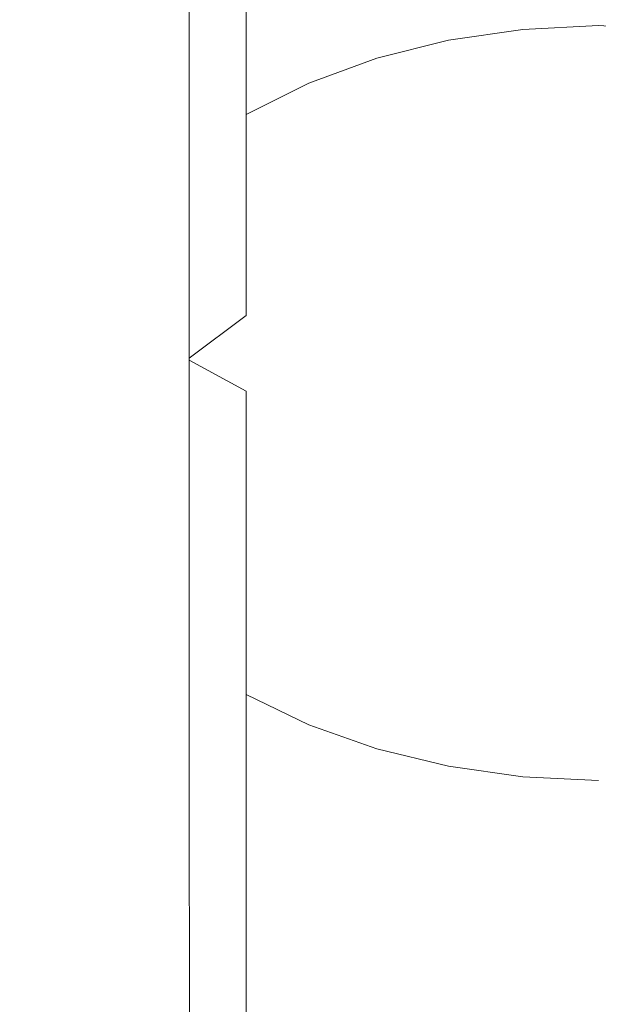
# Model space of a CAD drawing. Extents: x -24 to 72, y -209 to 25.
# Drawn here: x -12 to 1, y -185 to -165 of the extents above; entities that cross this region are included whole.
import ezdxf

# ---------------------------------------------------------------- set-up
doc = ezdxf.new("R2010")
doc.units = 0
doc.header["$LTSCALE"] = 500
doc.header["$MEASUREMENT"] = 0
doc.layers.add('NOVOTERM_GRAFITMAT', color=7, linetype='Continuous')

msp = doc.modelspace()

# ---------------------------------------------------------------- linework, layer by layer
at = {"layer": 'NOVOTERM_GRAFITMAT', "lineweight": 0}
for points, invisible_edges in [([(-11.163, -164.373, 363.437), (-10.648, -165.215, 364.674), (-10.648, -160.584, 367.027), (-11.163, -159.862, 365.718)], 15), ([(-10.648, -165.215, 364.674), (-9.939, -166.012, 365.845), (-9.939, -161.268, 368.268), (-10.648, -160.584, 367.027)], 15), ([(-11.163, -164.385, 356.257), (-11.478, -165.359, 357.453), (-11.478, -161.733, 359.557), (-11.163, -160.866, 358.281)], 15), ([(-9.939, -161.268, 368.268), (-9.939, -166.012, 365.845), (-9.044, -166.75, 366.929), (-9.044, -161.9, 369.416)], 15), ([(-11.478, -165.359, 357.453), (-11.586, -166.352, 358.671), (-11.586, -162.616, 360.856), (-11.478, -161.733, 359.557)], 15), ([(-9.939, -165.24, 352.264), (-9.939, -162.562, 354.018), (-9.044, -161.746, 353.017), (-9.044, -164.35, 351.33)], 15), ([(-9.044, -161.9, 369.416), (-9.044, -166.75, 366.929), (-7.983, -167.418, 367.909), (-7.983, -162.473, 370.454)], 15), ([(-6.775, -162.848, 349.754), (-5.44, -162.259, 349.136), (-5.44, -164.227, 347.68), (-6.775, -164.858, 348.253)], 15), ([(-7.983, -167.418, 367.909), (-6.775, -168.004, 368.77), (-6.775, -162.975, 371.366), (-7.983, -162.473, 370.454)], 7), ([(-11.586, -162.616, 360.856), (-11.586, -166.352, 358.671), (-11.478, -167.346, 359.89), (-11.478, -163.501, 362.156)], 15), ([(-10.648, -163.447, 355.105), (-9.939, -162.562, 354.018), (-9.939, -165.24, 352.264), (-10.648, -166.204, 353.278)], 15), ([(-7.983, -163.549, 350.489), (-6.775, -162.848, 349.754), (-6.775, -164.858, 348.253), (-7.983, -165.608, 348.936)], 12), ([(-6.775, -168.004, 368.77), (-5.44, -168.498, 369.496), (-5.44, -163.399, 372.134), (-6.775, -162.975, 371.366)], 15), ([(0.707, -163.076, 346.636), (0.707, -164.638, 345.283), (-0.897, -164.717, 345.345), (-0.897, -163.15, 346.703)], 13), ([(2.31, -164.717, 345.345), (0.707, -164.638, 345.283), (0.707, -163.076, 346.636), (2.31, -163.15, 346.703)], 14), ([(-0.897, -163.15, 346.703), (-0.897, -164.717, 345.345), (-2.474, -164.95, 345.529), (-2.474, -163.37, 346.902)], 13), ([(-11.478, -163.501, 362.156), (-11.478, -167.346, 359.89), (-11.163, -168.324, 361.091), (-11.163, -164.373, 363.437)], 15), ([(-11.163, -164.385, 356.257), (-10.648, -163.447, 355.105), (-10.648, -166.204, 353.278), (-11.163, -167.226, 354.352)], 15), ([(-5.44, -163.399, 372.134), (-5.44, -168.498, 369.496), (-3.997, -168.889, 370.071), (-3.997, -163.735, 372.743)], 15), ([(-2.474, -164.95, 345.529), (-3.997, -165.331, 345.831), (-3.997, -163.73, 347.229), (-2.474, -163.37, 346.902)], 14), ([(-9.044, -166.464, 349.716), (-9.044, -164.35, 351.33), (-7.983, -163.549, 350.489), (-7.983, -165.608, 348.936)], 15), ([(-3.997, -165.331, 345.831), (-5.44, -165.857, 346.248), (-5.44, -164.227, 347.68), (-3.997, -163.73, 347.229)], 14), ([(-3.997, -163.735, 372.743), (-3.997, -168.889, 370.071), (-2.474, -169.174, 370.489), (-2.474, -163.979, 373.186)], 15), ([(-2.474, -169.174, 370.489), (-0.897, -169.348, 370.745), (-0.897, -164.128, 373.457), (-2.474, -163.979, 373.186)], 15), ([(-0.897, -169.348, 370.745), (0.707, -169.407, 370.832), (0.707, -164.179, 373.549), (-0.897, -164.128, 373.457)], 15), ([(-9.939, -167.414, 350.582), (-9.939, -165.24, 352.264), (-9.044, -164.35, 351.33), (-9.044, -166.464, 349.716)], 15), ([(-5.44, -164.227, 347.68), (-5.44, -165.857, 346.248), (-6.775, -166.524, 346.777), (-6.775, -164.858, 348.253)], 13), ([(-11.478, -168.286, 355.467), (-11.478, -165.359, 357.453), (-11.163, -164.385, 356.257), (-11.163, -167.226, 354.352)], 15), ([(-11.163, -168.324, 361.091), (-10.648, -169.27, 362.251), (-10.648, -165.215, 364.674), (-11.163, -164.373, 363.437)], 15), ([(-0.897, -164.717, 345.345), (-0.897, -166.074, 343.964), (-2.474, -166.319, 344.133), (-2.474, -164.95, 345.529)], 15), ([(0.707, -164.638, 345.283), (0.707, -165.991, 343.907), (-0.897, -166.074, 343.964), (-0.897, -164.717, 345.345)], 15), ([(2.31, -166.074, 343.964), (0.707, -165.991, 343.907), (0.707, -164.638, 345.283), (2.31, -164.717, 345.345)], 15), ([(-6.775, -164.858, 348.253), (-6.775, -166.524, 346.777), (-7.983, -167.316, 347.407), (-7.983, -165.608, 348.936)], 14), ([(-2.474, -166.319, 344.133), (-3.997, -166.72, 344.41), (-3.997, -165.331, 345.831), (-2.474, -164.95, 345.529)], 15), ([(-11.586, -169.367, 356.604), (-11.586, -166.352, 358.671), (-11.478, -165.359, 357.453), (-11.478, -168.286, 355.467)], 15), ([(-10.648, -169.27, 362.251), (-9.939, -170.166, 363.349), (-9.939, -166.012, 365.845), (-10.648, -165.215, 364.674)], 15), ([(-10.648, -166.204, 353.278), (-9.939, -165.24, 352.264), (-9.939, -167.414, 350.582), (-10.648, -168.444, 351.523)], 15), ([(-3.997, -166.72, 344.41), (-5.44, -167.273, 344.793), (-5.44, -165.857, 346.248), (-3.997, -165.331, 345.831)], 15), ([(-7.983, -167.316, 347.407), (-9.044, -168.221, 348.127), (-9.044, -166.464, 349.716), (-7.983, -165.608, 348.936)], 15), ([(-9.939, -166.012, 365.845), (-9.939, -170.166, 363.349), (-9.044, -170.995, 364.366), (-9.044, -166.75, 366.929)], 15), ([(-5.44, -165.857, 346.248), (-5.44, -167.273, 344.793), (-6.775, -167.973, 345.278), (-6.775, -166.524, 346.777)], 15), ([(-0.897, -166.074, 343.964), (0.707, -165.991, 343.907), (0.707, -167.254, 342.461), (-0.897, -167.341, 342.514)], 15), ([(0.707, -167.254, 342.461), (0.707, -165.991, 343.907), (2.31, -166.074, 343.964), (2.31, -167.341, 342.514)], 15), ([(-11.163, -167.226, 354.352), (-10.648, -166.204, 353.278), (-10.648, -168.444, 351.523), (-11.163, -169.535, 352.519)], 15), ([(-2.474, -166.319, 344.133), (-0.897, -166.074, 343.964), (-0.897, -167.341, 342.514), (-2.474, -167.598, 342.668)], 15), ([(-11.478, -167.346, 359.89), (-11.586, -166.352, 358.671), (-11.586, -169.367, 356.604), (-11.478, -170.449, 357.742)], 15), ([(-3.997, -168.019, 342.92), (-3.997, -166.72, 344.41), (-2.474, -166.319, 344.133), (-2.474, -167.598, 342.668)], 15), ([(-9.044, -168.221, 348.127), (-9.939, -169.223, 348.926), (-9.939, -167.414, 350.582), (-9.044, -166.464, 349.716)], 15), ([(-6.775, -166.524, 346.777), (-6.775, -167.973, 345.278), (-7.983, -168.805, 345.855), (-7.983, -167.316, 347.407)], 14), ([(-9.044, -166.75, 366.929), (-9.044, -170.995, 364.366), (-7.983, -171.744, 365.284), (-7.983, -167.418, 367.909)], 15), ([(-5.44, -168.599, 343.269), (-5.44, -167.273, 344.793), (-3.997, -166.72, 344.41), (-3.997, -168.019, 342.92)], 15), ([(-11.478, -170.666, 353.554), (-11.478, -168.286, 355.467), (-11.163, -167.226, 354.352), (-11.163, -169.535, 352.519)], 15), ([(-6.775, -167.973, 345.278), (-5.44, -167.273, 344.793), (-5.44, -168.599, 343.269), (-6.775, -169.333, 343.71)], 15), ([(-0.897, -167.341, 342.514), (0.707, -167.254, 342.461), (0.707, -168.622, 340.437), (-0.897, -168.714, 340.484)], 15), ([(0.707, -168.622, 340.437), (0.707, -167.254, 342.461), (2.31, -167.341, 342.514), (2.31, -168.714, 340.484)], 15), ([(-11.163, -168.324, 361.091), (-11.478, -167.346, 359.89), (-11.478, -170.449, 357.742), (-11.163, -171.514, 358.862)], 15), ([(-9.939, -167.414, 350.582), (-9.939, -169.223, 348.926), (-10.648, -170.31, 349.793), (-10.648, -168.444, 351.523)], 15), ([(-7.983, -168.805, 345.855), (-9.044, -169.754, 346.515), (-9.044, -168.221, 348.127), (-7.983, -167.316, 347.407)], 15), ([(-7.983, -171.744, 365.284), (-6.775, -172.402, 366.091), (-6.775, -168.004, 368.77), (-7.983, -167.418, 367.909)], 6), ([(-2.474, -167.598, 342.668), (-0.897, -167.341, 342.514), (-0.897, -168.714, 340.484), (-2.474, -168.982, 340.624)], 15), ([(-3.997, -169.422, 340.854), (-3.997, -168.019, 342.92), (-2.474, -167.598, 342.668), (-2.474, -168.982, 340.624)], 15), ([(-7.983, -168.805, 345.855), (-6.775, -167.973, 345.278), (-6.775, -169.333, 343.71), (-7.983, -170.204, 344.235)], 13), ([(-6.775, -172.402, 366.091), (-5.44, -172.957, 366.771), (-5.44, -168.498, 369.496), (-6.775, -168.004, 368.77)], 15), ([(-5.44, -170.027, 341.17), (-5.44, -168.599, 343.269), (-3.997, -168.019, 342.92), (-3.997, -169.422, 340.854)], 15), ([(-11.586, -171.819, 354.608), (-11.586, -169.367, 356.604), (-11.478, -168.286, 355.467), (-11.478, -170.666, 353.554)], 15), ([(-10.648, -172.543, 359.944), (-10.648, -169.27, 362.251), (-11.163, -168.324, 361.091), (-11.163, -171.514, 358.862)], 15), ([(-9.044, -169.754, 346.515), (-9.939, -170.805, 347.247), (-9.939, -169.223, 348.926), (-9.044, -168.221, 348.127)], 15), ([(-10.648, -168.444, 351.523), (-10.648, -170.31, 349.793), (-11.163, -171.46, 350.711), (-11.163, -169.535, 352.519)], 15), ([(-5.44, -168.498, 369.496), (-5.44, -172.957, 366.771), (-3.997, -173.396, 367.31), (-3.997, -168.889, 370.071)], 15), ([(-6.775, -169.333, 343.71), (-5.44, -168.599, 343.269), (-5.44, -170.027, 341.17), (-6.775, -170.792, 341.57)], 15), ([(-0.897, -168.714, 340.484), (-0.897, -170.389, 337.366), (-2.474, -170.667, 337.494), (-2.474, -168.982, 340.624)], 15), ([(0.707, -168.622, 340.437), (0.707, -170.294, 337.323), (-0.897, -170.389, 337.366), (-0.897, -168.714, 340.484)], 15), ([(2.31, -170.389, 337.366), (0.707, -170.294, 337.323), (0.707, -168.622, 340.437), (2.31, -168.714, 340.484)], 15), ([(-9.044, -171.197, 344.835), (-9.044, -169.754, 346.515), (-7.983, -168.805, 345.855), (-7.983, -170.204, 344.235)], 15), ([(-3.997, -168.889, 370.071), (-3.997, -173.396, 367.31), (-2.474, -173.716, 367.702), (-2.474, -169.174, 370.489)], 15), ([(-2.474, -170.667, 337.494), (-3.997, -171.123, 337.703), (-3.997, -169.422, 340.854), (-2.474, -168.982, 340.624)], 15), ([(-11.478, -170.449, 357.742), (-11.586, -169.367, 356.604), (-11.586, -171.819, 354.608), (-11.478, -172.973, 355.663)], 15), ([(-9.939, -169.223, 348.926), (-9.939, -170.805, 347.247), (-10.648, -171.943, 348.041), (-10.648, -170.31, 349.793)], 15), ([(-9.939, -173.518, 360.969), (-9.939, -170.166, 363.349), (-10.648, -169.27, 362.251), (-10.648, -172.543, 359.944)], 15), ([(-7.983, -170.204, 344.235), (-6.775, -169.333, 343.71), (-6.775, -170.792, 341.57), (-7.983, -171.7, 342.046)], 9), ([(-2.474, -173.716, 367.702), (-0.897, -173.911, 367.942), (-0.897, -169.348, 370.745), (-2.474, -169.174, 370.489)], 15), ([(-0.897, -173.911, 367.942), (0.707, -173.978, 368.023), (0.707, -169.407, 370.832), (-0.897, -169.348, 370.745)], 15), ([(-11.163, -171.46, 350.711), (-11.478, -172.652, 351.665), (-11.478, -170.666, 353.554), (-11.163, -169.535, 352.519)], 15), ([(-3.997, -171.123, 337.703), (-5.44, -171.75, 337.991), (-5.44, -170.027, 341.17), (-3.997, -169.422, 340.854)], 15), ([(-9.939, -172.296, 345.499), (-9.939, -170.805, 347.247), (-9.044, -169.754, 346.515), (-9.044, -171.197, 344.835)], 15), ([(-9.044, -170.995, 364.366), (-9.939, -170.166, 363.349), (-9.939, -173.518, 360.969), (-9.044, -174.42, 361.916)], 15), ([(-9.044, -172.735, 342.589), (-9.044, -171.197, 344.835), (-7.983, -170.204, 344.235), (-7.983, -171.7, 342.046)], 15), ([(-5.44, -170.027, 341.17), (-5.44, -171.75, 337.991), (-6.775, -172.542, 338.356), (-6.775, -170.792, 341.57)], 15), ([(-10.648, -170.31, 349.793), (-10.648, -171.943, 348.041), (-11.163, -173.147, 348.882), (-11.163, -171.46, 350.711)], 15), ([(-0.897, -170.389, 337.366), (-0.897, -172.562, 332.649), (-2.474, -172.848, 332.767), (-2.474, -170.667, 337.494)], 15), ([(0.707, -170.294, 337.323), (0.707, -172.464, 332.609), (-0.897, -172.562, 332.649), (-0.897, -170.389, 337.366)], 15), ([(2.31, -172.562, 332.649), (0.707, -172.464, 332.609), (0.707, -170.294, 337.323), (2.31, -170.389, 337.366)], 15), ([(-11.163, -171.514, 358.862), (-11.478, -170.449, 357.742), (-11.478, -172.973, 355.663), (-11.163, -174.109, 356.702)], 15), ([(-11.478, -172.652, 351.665), (-11.586, -173.866, 352.637), (-11.586, -171.819, 354.608), (-11.478, -170.666, 353.554)], 15), ([(-10.648, -171.943, 348.041), (-9.939, -170.805, 347.247), (-9.939, -172.296, 345.499), (-10.648, -173.486, 346.22)], 15), ([(-6.775, -170.792, 341.57), (-6.775, -172.542, 338.356), (-7.983, -173.483, 338.788), (-7.983, -171.7, 342.046)], 15), ([(-2.474, -172.848, 332.767), (-3.997, -173.316, 332.961), (-3.997, -171.123, 337.703), (-2.474, -170.667, 337.494)], 15), ([(-7.983, -171.744, 365.284), (-9.044, -170.995, 364.366), (-9.044, -174.42, 361.916), (-7.983, -175.235, 362.773)], 15), ([(-9.939, -173.88, 343.191), (-9.939, -172.296, 345.499), (-9.044, -171.197, 344.835), (-9.044, -172.735, 342.589)], 15), ([(-3.997, -173.316, 332.961), (-5.44, -173.961, 333.227), (-5.44, -171.75, 337.991), (-3.997, -171.123, 337.703)], 15), ([(-11.163, -173.147, 348.882), (-11.478, -174.395, 349.754), (-11.478, -172.652, 351.665), (-11.163, -171.46, 350.711)], 15), ([(-10.648, -175.207, 357.706), (-10.648, -172.543, 359.944), (-11.163, -171.514, 358.862), (-11.163, -174.109, 356.702)], 15), ([(-11.586, -171.819, 354.608), (-11.586, -173.866, 352.637), (-11.478, -175.082, 353.61), (-11.478, -172.973, 355.663)], 15), ([(-7.983, -173.483, 338.788), (-9.044, -174.553, 339.282), (-9.044, -172.735, 342.589), (-7.983, -171.7, 342.046)], 7), ([(-6.775, -175.951, 363.526), (-6.775, -172.402, 366.091), (-7.983, -171.744, 365.284), (-7.983, -175.235, 362.773)], 14), ([(-5.44, -171.75, 337.991), (-5.44, -173.961, 333.227), (-6.775, -174.774, 333.563), (-6.775, -172.542, 338.356)], 15), ([(-11.163, -173.147, 348.882), (-10.648, -171.943, 348.041), (-10.648, -173.486, 346.22), (-11.163, -174.744, 346.983)], 15), ([(-10.648, -173.486, 346.22), (-9.939, -172.296, 345.499), (-9.939, -173.88, 343.191), (-10.648, -175.118, 343.842)], 15), ([(-5.44, -176.555, 364.16), (-5.44, -172.957, 366.771), (-6.775, -172.402, 366.091), (-6.775, -175.951, 363.526)], 15), ([(-0.897, -172.562, 332.649), (0.707, -172.464, 332.609), (0.707, -175.329, 325.785), (-0.897, -175.429, 325.823)], 15), ([(0.707, -175.329, 325.785), (0.707, -172.464, 332.609), (2.31, -172.562, 332.649), (2.31, -175.429, 325.824)], 15), ([(-11.478, -174.395, 349.754), (-11.586, -175.666, 350.643), (-11.586, -173.866, 352.637), (-11.478, -172.652, 351.665)], 15), ([(-9.939, -176.247, 358.657), (-9.939, -173.518, 360.969), (-10.648, -172.543, 359.944), (-10.648, -175.207, 357.706)], 15), ([(-6.775, -172.542, 338.356), (-6.775, -174.774, 333.563), (-7.983, -175.739, 333.962), (-7.983, -173.483, 338.788)], 15), ([(-2.474, -172.848, 332.767), (-0.897, -172.562, 332.649), (-0.897, -175.429, 325.823), (-2.474, -175.72, 325.936)], 15), ([(-9.044, -174.553, 339.282), (-9.939, -175.738, 339.828), (-9.939, -173.88, 343.191), (-9.044, -172.735, 342.589)], 15), ([(-3.997, -176.196, 326.119), (-3.997, -173.316, 332.961), (-2.474, -172.848, 332.767), (-2.474, -175.72, 325.936)], 15), ([(-11.478, -172.973, 355.663), (-11.478, -175.082, 353.61), (-11.163, -176.279, 354.567), (-11.163, -174.109, 356.702)], 15), ([(-3.997, -173.396, 367.31), (-5.44, -172.957, 366.771), (-5.44, -176.555, 364.16), (-3.997, -177.033, 364.663)], 15), ([(-11.478, -176.048, 347.774), (-11.478, -174.395, 349.754), (-11.163, -173.147, 348.882), (-11.163, -174.744, 346.983)], 15), ([(-5.44, -176.851, 326.371), (-5.44, -173.961, 333.227), (-3.997, -173.316, 332.961), (-3.997, -176.196, 326.119)], 15), ([(-11.163, -174.744, 346.983), (-10.648, -173.486, 346.22), (-10.648, -175.118, 343.842), (-11.163, -176.427, 344.532)], 15), ([(-9.044, -174.42, 361.916), (-9.939, -173.518, 360.969), (-9.939, -176.247, 358.657), (-9.044, -177.208, 359.536)], 15), ([(-7.983, -175.739, 333.962), (-9.044, -176.838, 334.417), (-9.044, -174.553, 339.282), (-7.983, -173.483, 338.788)], 7), ([(-2.474, -173.716, 367.702), (-3.997, -173.396, 367.31), (-3.997, -177.033, 364.663), (-2.474, -177.381, 365.028)], 15), ([(-0.897, -177.594, 365.252), (-0.897, -173.911, 367.942), (-2.474, -173.716, 367.702), (-2.474, -177.381, 365.028)], 15), ([(-11.586, -173.866, 352.637), (-11.586, -175.666, 350.643), (-11.478, -176.938, 351.533), (-11.478, -175.082, 353.61)], 15), ([(-9.939, -173.88, 343.191), (-9.939, -175.738, 339.828), (-10.648, -177.019, 340.42), (-10.648, -175.118, 343.842)], 15), ([(-6.775, -174.774, 333.563), (-5.44, -173.961, 333.227), (-5.44, -176.851, 326.371), (-6.775, -177.677, 326.69)], 15), ([(0.707, -177.666, 365.328), (0.707, -173.978, 368.023), (-0.897, -173.911, 367.942), (-0.897, -177.594, 365.252)], 15), ([(-11.163, -176.279, 354.567), (-10.648, -177.435, 355.492), (-10.648, -175.207, 357.706), (-11.163, -174.109, 356.702)], 15), ([(-11.586, -177.375, 348.581), (-11.586, -175.666, 350.643), (-11.478, -174.395, 349.754), (-11.478, -176.048, 347.774)], 15), ([(-9.044, -176.838, 334.417), (-9.939, -178.053, 334.92), (-9.939, -175.738, 339.828), (-9.044, -174.553, 339.282)], 15), ([(-7.983, -175.235, 362.773), (-9.044, -174.42, 361.916), (-9.044, -177.208, 359.536), (-7.983, -178.077, 360.331)], 15), ([(-11.478, -177.783, 345.247), (-11.478, -176.048, 347.774), (-11.163, -174.744, 346.983), (-11.163, -176.427, 344.532)], 15), ([(-7.983, -175.739, 333.962), (-6.775, -174.774, 333.563), (-6.775, -177.677, 326.69), (-7.983, -178.658, 327.068)], 7), ([(-11.478, -175.082, 353.61), (-11.478, -176.938, 351.533), (-11.163, -178.19, 352.409), (-11.163, -176.279, 354.567)], 15), ([(-10.648, -175.118, 343.842), (-10.648, -177.019, 340.42), (-11.163, -178.372, 341.045), (-11.163, -176.427, 344.532)], 15), ([(-10.648, -177.435, 355.492), (-9.939, -178.529, 356.368), (-9.939, -176.247, 358.657), (-10.648, -175.207, 357.706)], 15), ([(-6.775, -178.841, 361.028), (-6.775, -175.951, 363.526), (-7.983, -175.235, 362.773), (-7.983, -178.077, 360.331)], 14), ([(-2.474, -175.72, 325.936), (-0.897, -175.429, 325.823), (-0.897, -178.574, 318.038), (-2.474, -178.868, 318.147)], 15), ([(-0.897, -175.429, 325.823), (0.707, -175.329, 325.785), (0.707, -178.474, 318.001), (-0.897, -178.574, 318.038)], 15), ([(0.707, -178.474, 318.001), (0.707, -175.329, 325.785), (2.31, -175.429, 325.824), (2.31, -178.574, 318.038)], 15), ([(-11.478, -176.938, 351.533), (-11.586, -175.666, 350.643), (-11.586, -177.375, 348.581), (-11.478, -178.704, 349.388)], 15), ([(-9.939, -175.738, 339.828), (-9.939, -178.053, 334.92), (-10.648, -179.367, 335.465), (-10.648, -177.019, 340.42)], 15), ([(-9.044, -179.774, 327.498), (-9.044, -176.838, 334.417), (-7.983, -175.739, 333.962), (-7.983, -178.658, 327.068)], 15), ([(-3.997, -179.348, 318.325), (-3.997, -176.196, 326.119), (-2.474, -175.72, 325.936), (-2.474, -178.868, 318.147)], 15), ([(-11.586, -179.164, 345.976), (-11.586, -177.375, 348.581), (-11.478, -176.048, 347.774), (-11.478, -177.783, 345.247)], 15), ([(-5.44, -179.484, 361.616), (-5.44, -176.555, 364.16), (-6.775, -175.951, 363.526), (-6.775, -178.841, 361.028)], 7), ([(-9.939, -176.247, 358.657), (-9.939, -178.529, 356.368), (-9.044, -179.541, 357.178), (-9.044, -177.208, 359.536)], 15), ([(-5.439, -180.008, 318.569), (-5.44, -176.851, 326.371), (-3.997, -176.196, 326.119), (-3.997, -179.348, 318.325)], 15), ([(-11.163, -178.372, 341.045), (-11.478, -179.774, 341.694), (-11.478, -177.783, 345.247), (-11.163, -176.427, 344.532)], 15), ([(-11.163, -178.19, 352.409), (-10.648, -179.399, 353.256), (-10.648, -177.435, 355.492), (-11.163, -176.279, 354.567)], 15), ([(-3.997, -177.033, 364.663), (-5.44, -176.555, 364.16), (-5.44, -179.484, 361.616), (-3.997, -179.994, 362.082)], 11), ([(-9.939, -181.008, 327.974), (-9.939, -178.053, 334.92), (-9.044, -176.838, 334.417), (-9.044, -179.774, 327.498)], 15), ([(-6.775, -177.677, 326.69), (-5.44, -176.851, 326.371), (-5.439, -180.008, 318.569), (-6.774, -180.842, 318.878)], 15), ([(-11.163, -178.19, 352.409), (-11.478, -176.938, 351.533), (-11.478, -178.704, 349.388), (-11.163, -180.011, 350.182)], 15), ([(-10.648, -177.019, 340.42), (-10.648, -179.367, 335.465), (-11.163, -180.754, 336.04), (-11.163, -178.372, 341.045)], 15), ([(-2.474, -177.381, 365.028), (-3.997, -177.033, 364.663), (-3.997, -179.994, 362.082), (-2.474, -180.366, 362.422)], 11), ([(-9.044, -177.208, 359.536), (-9.044, -179.541, 357.178), (-7.983, -180.457, 357.91), (-7.983, -178.077, 360.331)], 15), ([(-11.478, -178.704, 349.388), (-11.586, -177.375, 348.581), (-11.586, -179.164, 345.976), (-11.478, -180.545, 346.705)], 15), ([(-10.648, -179.399, 353.256), (-9.939, -180.544, 354.057), (-9.939, -178.529, 356.368), (-10.648, -177.435, 355.492)], 15), ([(-0.897, -180.592, 362.629), (-0.897, -177.594, 365.252), (-2.474, -177.381, 365.028), (-2.474, -180.366, 362.422)], 7), ([(-7.983, -178.658, 327.068), (-6.775, -177.677, 326.69), (-6.774, -180.842, 318.878), (-7.982, -181.83, 319.244)], 7), ([(0.707, -180.67, 362.7), (0.707, -177.666, 365.328), (-0.897, -177.594, 365.252), (-0.897, -180.592, 362.629)], 7), ([(-11.478, -179.774, 341.694), (-11.586, -181.2, 342.355), (-11.586, -179.164, 345.976), (-11.478, -177.783, 345.247)], 15), ([(-10.648, -179.367, 335.465), (-9.939, -178.053, 334.92), (-9.939, -181.008, 327.974), (-10.648, -182.342, 328.489)], 15), ([(-7.983, -180.457, 357.91), (-6.775, -181.261, 358.553), (-6.775, -178.841, 361.028), (-7.983, -178.077, 360.331)], 13), ([(-10.648, -181.273, 350.95), (-10.648, -179.399, 353.256), (-11.163, -178.19, 352.409), (-11.163, -180.011, 350.182)], 15), ([(-11.163, -180.754, 336.04), (-11.478, -182.192, 336.637), (-11.478, -179.774, 341.694), (-11.163, -178.372, 341.045)], 15), ([(-9.939, -178.529, 356.368), (-9.939, -180.544, 354.057), (-9.044, -181.603, 354.797), (-9.044, -179.541, 357.178)], 15), ([(-0.897, -178.574, 318.038), (-0.896, -181.583, 310.442), (-2.473, -181.878, 310.549), (-2.474, -178.868, 318.147)], 15), ([(0.707, -178.474, 318.001), (0.707, -181.483, 310.406), (-0.896, -181.583, 310.442), (-0.897, -178.574, 318.038)], 15), ([(2.31, -181.583, 310.442), (0.707, -181.483, 310.406), (0.707, -178.474, 318.001), (2.31, -178.574, 318.038)], 15), ([(-11.163, -180.011, 350.182), (-11.478, -178.704, 349.388), (-11.478, -180.545, 346.705), (-11.163, -181.904, 347.423)], 15), ([(-9.043, -182.955, 319.661), (-9.044, -179.774, 327.498), (-7.983, -178.658, 327.068), (-7.982, -181.83, 319.244)], 15), ([(-6.775, -181.261, 358.553), (-5.44, -181.938, 359.095), (-5.44, -179.484, 361.616), (-6.775, -178.841, 361.028)], 15), ([(-2.473, -181.878, 310.549), (-3.995, -182.359, 310.725), (-3.997, -179.348, 318.325), (-2.474, -178.868, 318.147)], 15), ([(-11.586, -179.164, 345.976), (-11.586, -181.2, 342.355), (-11.478, -182.628, 343.016), (-11.478, -180.545, 346.705)], 15), ([(-11.163, -180.754, 336.04), (-10.648, -179.367, 335.465), (-10.648, -182.342, 328.489), (-11.163, -183.751, 329.033)], 15), ([(-9.939, -182.468, 351.676), (-9.939, -180.544, 354.057), (-10.648, -179.399, 353.256), (-10.648, -181.273, 350.95)], 15), ([(-3.995, -182.359, 310.725), (-5.437, -183.021, 310.966), (-5.439, -180.008, 318.569), (-3.997, -179.348, 318.325)], 15), ([(-9.044, -179.541, 357.178), (-9.044, -181.603, 354.797), (-7.983, -182.56, 355.466), (-7.983, -180.457, 357.91)], 15), ([(-5.44, -179.484, 361.616), (-5.44, -181.938, 359.095), (-3.997, -182.476, 359.524), (-3.997, -179.994, 362.082)], 15), ([(-11.478, -182.192, 336.637), (-11.586, -183.654, 337.244), (-11.586, -181.2, 342.355), (-11.478, -179.774, 341.694)], 15), ([(-9.938, -184.199, 320.122), (-9.939, -181.008, 327.974), (-9.044, -179.774, 327.498), (-9.043, -182.955, 319.661)], 15), ([(-10.648, -183.216, 348.116), (-10.648, -181.273, 350.95), (-11.163, -180.011, 350.182), (-11.163, -181.904, 347.423)], 15), ([(-5.439, -180.008, 318.569), (-5.437, -183.021, 310.966), (-6.771, -183.857, 311.27), (-6.774, -180.842, 318.878)], 15), ([(-3.997, -179.994, 362.082), (-3.997, -182.476, 359.524), (-2.474, -182.867, 359.837), (-2.474, -180.366, 362.422)], 15), ([(-7.983, -182.56, 355.466), (-6.775, -183.401, 356.054), (-6.775, -181.261, 358.553), (-7.983, -180.457, 357.91)], 13), ([(-2.474, -182.867, 359.837), (-0.897, -183.106, 360.028), (-0.897, -180.592, 362.629), (-2.474, -180.366, 362.422)], 15), ([(-11.478, -180.545, 346.705), (-11.478, -182.628, 343.016), (-11.163, -184.032, 343.667), (-11.163, -181.904, 347.423)], 15), ([(-9.044, -181.603, 354.797), (-9.939, -180.544, 354.057), (-9.939, -182.468, 351.676), (-9.044, -183.574, 352.347)], 15), ([(-0.897, -183.106, 360.028), (0.707, -183.187, 360.093), (0.707, -180.67, 362.7), (-0.897, -180.592, 362.629)], 15), ([(-11.478, -185.21, 329.597), (-11.478, -182.192, 336.637), (-11.163, -180.754, 336.04), (-11.163, -183.751, 329.033)], 15), ([(-6.774, -180.842, 318.878), (-6.771, -183.857, 311.27), (-7.979, -184.849, 311.631), (-7.982, -181.83, 319.244)], 15), ([(-10.648, -182.342, 328.489), (-9.939, -181.008, 327.974), (-9.938, -184.199, 320.122), (-10.647, -185.544, 320.62)], 15), ([(-11.586, -181.2, 342.355), (-11.586, -183.654, 337.244), (-11.478, -185.117, 337.852), (-11.478, -182.628, 343.016)], 15), ([(-9.939, -184.459, 348.772), (-9.939, -182.468, 351.676), (-10.648, -181.273, 350.95), (-10.648, -183.216, 348.116)], 15), ([(-6.775, -183.401, 356.054), (-5.44, -184.11, 356.55), (-5.44, -181.938, 359.095), (-6.775, -181.261, 358.553)], 15), ([(0.707, -181.483, 310.406), (0.707, -183.939, 304.149), (-0.895, -184.04, 304.185), (-0.896, -181.583, 310.442)], 15), ([(2.308, -184.04, 304.185), (0.707, -183.939, 304.149), (0.707, -181.483, 310.406), (2.31, -181.583, 310.442)], 15), ([(-7.983, -182.56, 355.466), (-9.044, -181.603, 354.797), (-9.044, -183.574, 352.347), (-7.983, -184.573, 352.954)], 15), ([(-0.896, -181.583, 310.442), (-0.895, -184.04, 304.185), (-2.47, -184.334, 304.292), (-2.473, -181.878, 310.549)], 15), ([(-11.163, -184.032, 343.667), (-10.648, -185.388, 344.295), (-10.648, -183.216, 348.116), (-11.163, -181.904, 347.423)], 15), ([(-7.979, -184.849, 311.631), (-9.04, -185.977, 312.041), (-9.043, -182.955, 319.661), (-7.982, -181.83, 319.244)], 7), ([(-2.47, -184.334, 304.292), (-3.992, -184.816, 304.466), (-3.995, -182.359, 310.725), (-2.473, -181.878, 310.549)], 15), ([(-5.44, -181.938, 359.095), (-5.44, -184.11, 356.55), (-3.997, -184.672, 356.942), (-3.997, -182.476, 359.524)], 15), ([(-11.586, -186.694, 330.171), (-11.586, -183.654, 337.244), (-11.478, -182.192, 336.637), (-11.478, -185.21, 329.597)], 15), ([(-11.163, -183.751, 329.033), (-10.648, -182.342, 328.489), (-10.647, -185.544, 320.62), (-11.162, -186.964, 321.147)], 15), ([(-9.044, -183.574, 352.347), (-9.939, -182.468, 351.676), (-9.939, -184.459, 348.772), (-9.044, -185.608, 349.378)], 15), ([(-3.992, -184.816, 304.466), (-5.433, -185.478, 304.706), (-5.437, -183.021, 310.966), (-3.995, -182.359, 310.725)], 15), ([(-3.997, -182.476, 359.524), (-3.997, -184.672, 356.942), (-2.474, -185.081, 357.228), (-2.474, -182.867, 359.837)], 15), ([(-11.478, -182.628, 343.016), (-11.478, -185.117, 337.852), (-11.163, -186.557, 338.451), (-11.163, -184.032, 343.667)], 15), ([(-6.775, -185.451, 353.486), (-6.775, -183.401, 356.054), (-7.983, -182.56, 355.466), (-7.983, -184.573, 352.954)], 14), ([(-9.04, -185.977, 312.041), (-9.934, -187.225, 312.496), (-9.938, -184.199, 320.122), (-9.043, -182.955, 319.661)], 15), ([(-2.474, -185.081, 357.228), (-0.897, -185.331, 357.403), (-0.897, -183.106, 360.028), (-2.474, -182.867, 359.837)], 15), ([(-5.437, -183.021, 310.966), (-5.433, -185.478, 304.706), (-6.766, -186.314, 305.008), (-6.771, -183.857, 311.27)], 15), ([(-0.897, -185.331, 357.403), (0.707, -185.416, 357.463), (0.707, -183.187, 360.093), (-0.897, -183.106, 360.028)], 15), ([(-10.648, -185.388, 344.295), (-9.939, -186.672, 344.89), (-9.939, -184.459, 348.772), (-10.648, -183.216, 348.116)], 15), ([(-7.983, -184.573, 352.954), (-9.044, -183.574, 352.347), (-9.044, -185.608, 349.378), (-7.983, -186.647, 349.926)], 15), ([(-5.44, -186.191, 353.936), (-5.44, -184.11, 356.55), (-6.775, -183.401, 356.054), (-6.775, -185.451, 353.486)], 15), ([(-11.478, -185.117, 337.852), (-11.586, -183.654, 337.244), (-11.586, -186.694, 330.171), (-11.478, -188.18, 330.745)], 15), ([(-11.477, -188.434, 321.693), (-11.478, -185.21, 329.597), (-11.163, -183.751, 329.033), (-11.162, -186.964, 321.147)], 15), ([(-6.771, -183.857, 311.27), (-6.766, -186.314, 305.008), (-7.973, -187.305, 305.367), (-7.979, -184.849, 311.631)], 15), ([(-0.895, -184.04, 304.185), (0.707, -183.939, 304.149), (0.707, -185.429, 300.379), (-0.893, -185.529, 300.415)], 15), ([(0.707, -185.429, 300.379), (0.707, -183.939, 304.149), (2.308, -184.04, 304.185), (2.307, -185.529, 300.415)], 15), ([(-11.163, -186.557, 338.451), (-10.648, -187.946, 339.028), (-10.648, -185.388, 344.295), (-11.163, -184.032, 343.667)], 15), ([(-9.938, -184.199, 320.122), (-9.934, -187.225, 312.496), (-10.643, -188.573, 312.987), (-10.647, -185.544, 320.62)], 15), ([(-3.997, -184.672, 356.942), (-5.44, -184.11, 356.55), (-5.44, -186.191, 353.936), (-3.997, -186.778, 354.292)], 15), ([(-2.47, -184.334, 304.292), (-0.895, -184.04, 304.185), (-0.893, -185.529, 300.415), (-2.467, -185.823, 300.522)], 15), ([(-3.986, -186.304, 300.695), (-3.992, -184.816, 304.466), (-2.47, -184.334, 304.292), (-2.467, -185.823, 300.522)], 15), ([(-9.939, -184.459, 348.772), (-9.939, -186.672, 344.89), (-9.044, -187.858, 345.439), (-9.044, -185.608, 349.378)], 15), ([(-6.775, -187.559, 350.406), (-6.775, -185.451, 353.486), (-7.983, -184.573, 352.954), (-7.983, -186.647, 349.926)], 6), ([(-7.973, -187.305, 305.367), (-9.033, -188.434, 305.776), (-9.04, -185.977, 312.041), (-7.979, -184.849, 311.631)], 7), ([(-5.426, -186.966, 300.934), (-5.433, -185.478, 304.706), (-3.992, -184.816, 304.466), (-3.986, -186.304, 300.695)], 15), ([(-2.474, -185.081, 357.228), (-3.997, -184.672, 356.942), (-3.997, -186.778, 354.292), (-2.474, -187.205, 354.551)], 15), ([(-11.584, -189.931, 322.248), (-11.586, -186.694, 330.171), (-11.478, -185.21, 329.597), (-11.477, -188.434, 321.693)], 15), ([(-11.163, -186.557, 338.451), (-11.478, -185.117, 337.852), (-11.478, -188.18, 330.745), (-11.163, -189.641, 331.311)], 15), ([(-0.897, -187.466, 354.71), (-0.897, -185.331, 357.403), (-2.474, -185.081, 357.228), (-2.474, -187.205, 354.551)], 15), ([(-10.648, -187.946, 339.028), (-9.939, -189.262, 339.575), (-9.939, -186.672, 344.89), (-10.648, -185.388, 344.295)], 15), ([(0.707, -187.555, 354.764), (0.707, -185.416, 357.463), (-0.897, -185.331, 357.403), (-0.897, -187.466, 354.71)], 15)]:
    msp.add_3dface(points, dxfattribs=dict(at, invisible_edges=invisible_edges))

doc.saveas('drawing.dxf')
